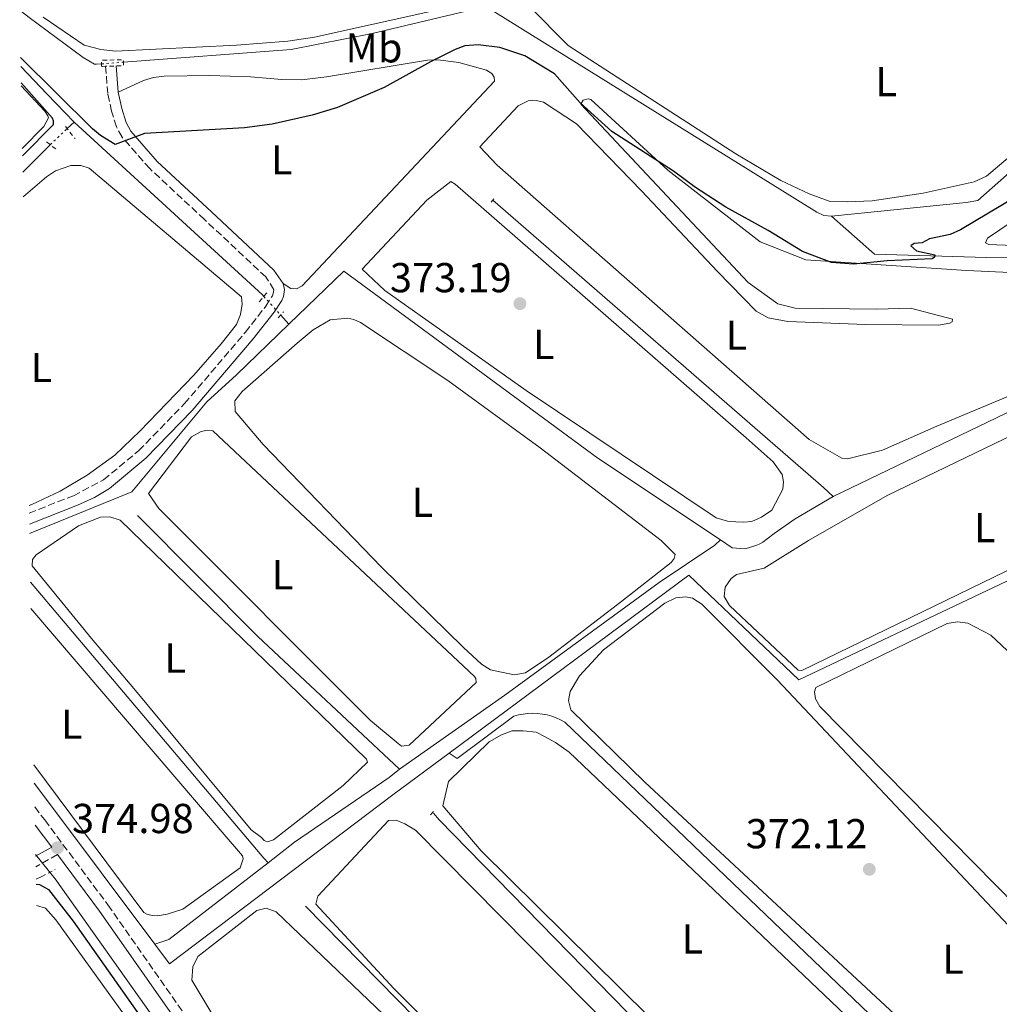
# Model space of a CAD drawing. Units: metres. Extents: x 632158 to 635591, y 4685728 to 4688106.
# Drawn here: x 632174 to 632408, y 4686996 to 4687232 of the extents above; entities that cross this region are included whole.
import ezdxf
from ezdxf.enums import TextEntityAlignment as Align

# ---------------------------------------------------------------- set-up
doc = ezdxf.new("R2010")
doc.units = ezdxf.units.M
doc.header["$MEASUREMENT"] = 0
for name, pattern in [('DGN Style 2', [1.7399219301090239, 1.043953158065414, -0.6959687720436097]), ('DGN Style 3', [2.435890702152634, 1.739921930109024, -0.6959687720436097]), ('DGN Style 5', [1.217945351076317, 0.5219765790327072, -0.6959687720436097])]:
    doc.linetypes.add(name, pattern=pattern)
for name, color, linetype, lineweight in [('Acequia de obra', 4, 'Continuous', 0), ('Acequia de obra no vista', 4, 'DGN Style 5', 0), ('Acequia sin especificar', 4, 'Continuous', 0), ('Acequia sin especificar no vista', 4, 'DGN Style 5', 0), ('Camino', 7, 'DGN Style 3', 0), ('Cota de punto acotado terreno', 7, 'Continuous', 0), ('Curva de nivel directora', 30, 'Continuous', 30), ('Etiqueta de uso rústico', 92, 'Continuous', 0), ('Línea de cambio de uso (parcela vista)', 92, 'Continuous', 0), ('Margen derecho', 7, 'Continuous', 0), ('Pontón-alcantarilla (pasos de agua)', 1, 'DGN Style 2', 0), ('Punto acotado terreno (símbolo)', 7, 'Continuous', 0)]:
    doc.layers.add(name, color=color, linetype=linetype, lineweight=lineweight)
doc.styles.add('Style-Arial', font='arial.ttf')

# ---------------------------------------------------------------- blocks, each defined once
blk = doc.blocks.new('5PATER')
at = {"layer": 'Acequia sin especificar no vista', "linetype": 'Continuous', "lineweight": 0}
h = blk.add_hatch(color=51, dxfattribs=at)
edge = h.paths.add_edge_path()
edge.add_ellipse((0, 0), major_axis=(-0.1095731443231308, -0.1110710700762829), ratio=0.9994222409660317, start_angle=0, end_angle=360)

msp = doc.modelspace()

# ---------------------------------------------------------------- linework, layer by layer
at = {"layer": 'Acequia de obra', "color": 4, "linetype": 'Continuous', "lineweight": 0, "extrusion": (0.6163426403119071, 0.4613961665008283, 0.6381499253871985), "elevation": 2552463.302209259, "flags": 128}
msp.add_lwpolyline([(3373299.478469736, -2115150.071382473), (3373293.738445199, -2115150.032416987), (3373251.254428205, -2115150.032416987)], dxfattribs=at)
at = {"layer": 'Acequia de obra', "color": 4, "linetype": 'Continuous', "lineweight": 0, "extrusion": (-0.005985520325781678, -0.002860726629048691, 0.9999779946526742), "elevation": -16816.96055927995, "flags": 128}
msp.add_lwpolyline([(632168.5016010819, 4686997.229935181), (632169.8616365753, 4686997.879937842)], dxfattribs=at)
at = {"layer": 'Acequia de obra', "color": 4, "linetype": 'Continuous', "lineweight": 0}
for points in [[(632368.0800000001, 4687184.960000001, 376.429999999993), (632400.3600000005, 4687188.180000001, 376.3500000000058), (632403.1600000003, 4687188.699999999, 376.3500000000058), (632457.5800000001, 4687236.939999999, 376.0500000000029), (632462.3399999999, 4687241.210000001, 376.1399999999995)], [(632198.5, 4687221.810000001, 376.8500000000058), (632238.6900000004, 4687224.880000001, 376.429999999993), (632258.0999999996, 4687228.66, 376.429999999993), (632285.2999999998, 4687235.17, 376.6000000000058), (632364.5800000001, 4687185.850000001, 376.429999999993), (632366.2400000002, 4687185.109999999, 376.429999999993), (632368.0800000001, 4687184.960000001, 376.429999999993)], [(632173.6600000003, 4687234.26, 376.7599999999948), (632175.9299999997, 4687232.529999999, 376.7599999999948), (632188.9000000004, 4687222.939999999, 376.9199999999983), (632191.54, 4687221.33, 376.9199999999983), (632192.0499999998, 4687221.310000001, 376.9199999999983), (632193.2699999996, 4687221.41, 376.9100000000035)], [(632368.0800000001, 4687184.960000001, 376.429999999993), (632378.4400000004, 4687175.82, 375.429999999993), (632405.2599999999, 4687175.029999999, 374.7200000000012), (632441.54, 4687174.460000001, 374.4199999999983), (632453.3700000001, 4687174.350000001, 372.5500000000029)], [(632276.5, 4687056.310000001, 373.5500000000029), (632333.9600000001, 4687098.99, 372.4900000000052), (632360.3099999997, 4687073.869999999, 372.4900000000052), (632495.5700000003, 4687138.060000001, 371.75)], [(632206.0300000003, 4687010.560000001, 374.6199999999953), (632209.5599999997, 4687005.850000001, 374.6199999999953), (632263.04, 4687046.310000001, 373.8000000000029), (632276.5, 4687056.310000001, 373.5500000000029)]]:
    msp.add_polyline3d(points, dxfattribs=at)
at = {"layer": 'Acequia de obra no vista', "color": 4, "linetype": 'DGN Style 5', "lineweight": 0, "extrusion": (0.01140481272280192, 0.0008722610128883412, 0.9999345825640211), "elevation": 11675.41168719847, "flags": 128}
msp.add_lwpolyline([(632147.8554307732, 4687213.009101788), (632153.085774919, 4687213.409101942)], dxfattribs=at)
at = {"layer": 'Acequia sin especificar', "color": 4, "linetype": 'Continuous', "lineweight": 0, "extrusion": (0.7215707800450705, 0.6903006447384137, 0.0531095966740373), "elevation": 3691769.607944655, "flags": 128}
msp.add_lwpolyline([(2949934.749443062, -195970.9006867583), (2949925.639756671, -195970.9707856897), (2949916.318616542, -195971.6617608703)], dxfattribs=at)
at = {"layer": 'Acequia sin especificar', "color": 4, "linetype": 'Continuous', "lineweight": 0, "extrusion": (0.01264087739556362, 0.01203167848424282, 0.9998477118699239), "elevation": 64759.62085669659, "flags": 128}
msp.add_lwpolyline([(632129.7918694724, 4686765.9664778), (632131.4522424925, 4686767.546592174)], dxfattribs=at)
at = {"layer": 'Acequia sin especificar', "color": 4, "linetype": 'Continuous', "lineweight": 0, "extrusion": (-0.3309070828718138, -0.3639416576891275, 0.8706589299511931), "elevation": -1914740.084297809, "flags": 128}
msp.add_lwpolyline([(-2685475.554185542, 3389921.160536392), (-2685414.355065496, 3389920.83525857), (-2685413.833740002, 3389920.774268979)], dxfattribs=at)
at = {"layer": 'Acequia sin especificar', "color": 4, "linetype": 'Continuous', "lineweight": 0, "extrusion": (0.003039485598545309, 0.003039485597796411, 0.9999907614846234), "elevation": 16541.66459813063, "flags": 128}
msp.add_lwpolyline([(632170.3344894489, 4687166.83303011), (632176.9145806341, 4687173.413060503)], dxfattribs=at)
at = {"layer": 'Acequia sin especificar', "color": 4, "linetype": 'Continuous', "lineweight": 0, "extrusion": (-0.6289717301643096, -0.7275873997581622, 0.2738816137809751), "elevation": -3807928.012971192, "flags": 128}
msp.add_lwpolyline([(-2586982.563139278, 1084772.237942883), (-2586877.630883168, 1084771.385342348), (-2586874.443559949, 1084770.87586154)], dxfattribs=at)
at = {"layer": 'Acequia sin especificar', "color": 4, "linetype": 'Continuous', "lineweight": 0, "extrusion": (0.03192594114378048, -0.03515078367509104, 0.9988719420872283), "elevation": -144200.2366624829, "flags": 128}
msp.add_lwpolyline([(3619352.261411463, 3041167.343204654), (3619352.261411463, 3041164.394917015)], dxfattribs=at)
at = {"layer": 'Acequia sin especificar', "color": 4, "linetype": 'Continuous', "lineweight": 0, "extrusion": (0.1318128460233921, 0.1308583392073606, 0.9825993429079347), "elevation": 697046.838963593, "flags": 128}
msp.add_lwpolyline([(2880904.365789117, -3685542.772323442), (2880863.501818434, -3685542.772323441), (2880817.015584516, -3685544.549021536)], dxfattribs=at)
at = {"layer": 'Acequia sin especificar', "color": 4, "linetype": 'Continuous', "lineweight": 0, "extrusion": (0.737774011924483, 0.6243820340206638, 0.256586404396397), "elevation": 3393038.342760244, "flags": 128}
msp.add_lwpolyline([(3169406.681580678, -900377.5098082527), (3169320.16583818, -900377.5098082528), (3169318.6431731, -900377.6443112383)], dxfattribs=at)
at = {"layer": 'Acequia sin especificar', "color": 4, "linetype": 'Continuous', "lineweight": 0, "extrusion": (-0.05909701905460023, -0.06118771547990749, 0.9963752334402989), "elevation": -323783.2525446443, "flags": 128}
msp.add_lwpolyline([(-2801212.17268557, 3796797.979769195), (-2801224.379192032, 3796797.979769195), (-2801353.133557986, 3796801.710357137), (-2801355.210171806, 3796801.85906442)], dxfattribs=at)
at = {"layer": 'Acequia sin especificar', "color": 4, "linetype": 'Continuous', "lineweight": 0, "extrusion": (0.4277220629833576, -0.5471331800439408, 0.7195131132455235), "elevation": -2293740.98120773, "flags": 128}
msp.add_lwpolyline([(3384785.415313672, 2376962.297384894), (3384755.399998254, 2376962.484575618), (3384752.041168733, 2376964.140493565)], dxfattribs=at)
at = {"layer": 'Acequia sin especificar', "color": 4, "linetype": 'Continuous', "lineweight": 0}
for points in [[(632341.4800000006, 4687107.42, 371.6300000000047), (632312.1299999999, 4687126.99, 371.6300000000047), (632251.2800000003, 4687171.720000001, 372.2899999999936), (632238.1600000003, 4687159.07, 372.6999999999971)], [(632495.5700000003, 4687138.060000001, 371.2700000000041), (632466.6399999997, 4687165.289999999, 371.1399999999995), (632459.0700000003, 4687162.060000001, 371.1399999999995), (632420.6799999997, 4687142.930000001, 371.3099999999977), (632368.5300000003, 4687117.76, 371.4700000000012)], [(632238.1600000003, 4687159.07, 372.6999999999971), (632225.5599999997, 4687146.930000001, 373.1000000000058), (632218.5, 4687140.430000001, 373.9199999999983), (632200.5199999996, 4687118.92, 373.7599999999948), (632176.0199999996, 4687108.930000001, 373.8800000000047)], [(632368.5300000003, 4687117.76, 371.4700000000012), (632359.4100000003, 4687112.480000001, 371.6300000000047), (632354.3499999996, 4687108.9, 371.8000000000029), (632352.6600000003, 4687107.630000001, 371.8000000000029), (632351.6600000003, 4687106.880000001, 371.6300000000047), (632350.9600000001, 4687106.49, 371.6300000000047), (632350.2000000002, 4687106.100000001, 371.6300000000047), (632347.4100000003, 4687105.279999999, 371.6300000000047), (632344.3200000003, 4687105.52, 371.6300000000047), (632341.4800000006, 4687107.42, 371.6300000000047)], [(632264.6600000003, 4687052.470000001, 372.820000000007), (632289.8799999999, 4687070.180000001, 372.6600000000035), (632326.8200000003, 4687097.230000001, 372.6600000000035), (632340.1399999997, 4687106.109999999, 372.5), (632341.4800000006, 4687107.42, 371.6300000000047)], [(632276.5, 4687056.310000001, 373.5500000000029), (632278.4800000006, 4687055.01, 373.3399999999965), (632291.9900000002, 4687065.180000001, 373.3399999999965), (632293.0999999996, 4687065.49, 373.2200000000012), (632294.2400000002, 4687065.699999999, 373.0899999999965), (632295.3899999997, 4687065.84, 372.9700000000012), (632296.54, 4687065.880000001, 372.8500000000058), (632297.7000000002, 4687065.83, 372.7400000000052), (632298.8499999996, 4687065.699999999, 372.6199999999953), (632299.9800000006, 4687065.480000001, 372.5200000000041), (632301.0899999999, 4687065.17, 372.4100000000035), (632302.1799999997, 4687064.77, 372.3099999999977), (632303.2300000006, 4687064.300000001, 372.2200000000012), (632304.25, 4687063.74, 372.1399999999995), (632392.5899999999, 4686979.060000001, 372.1399999999995), (632403.4000000004, 4686969.289999999, 371.8699999999953), (632403.5899999999, 4686969.050000001, 371.8600000000006)], [(632264.6600000003, 4687052.470000001, 372.820000000007), (632262.1699999999, 4687050.49, 373.1499999999942), (632239.5099999999, 4687035.01, 373.3099999999977), (632233.1399999997, 4687030.07, 373.3399999999965)], [(632177.4699999997, 4687032.039999999, 373.9799999999959), (632182.1500000004, 4687026.210000001, 374.0899999999965), (632212.9299999997, 4686982.869999999, 373.9199999999983), (632240.7699999996, 4686942.350000001, 374.0899999999965), (632260.9900000002, 4686910.550000001, 373.2700000000041), (632268.8600000005, 4686898.890000001, 373.9199999999983), (632269.4800000006, 4686897.92, 373.8800000000047)], [(632242.1500000004, 4687019.689999999, 373.6600000000035), (632325.3899999997, 4686934.880000001, 373.3300000000018), (632333.6699999999, 4686927.51, 372.9900000000052), (632333.8600000005, 4686927.220000001, 372.9900000000052)]]:
    msp.add_polyline3d(points, dxfattribs=at)
at = {"layer": 'Acequia sin especificar no vista', "color": 4, "linetype": 'DGN Style 5', "lineweight": 0, "extrusion": (0.01685478536251308, 0.01598298612370645, 0.9997301937847797), "elevation": 85944.13895671863, "flags": 128}
msp.add_lwpolyline([(2966147.190627363, -3682947.234296198), (2966147.190627363, -3682952.830991653)], dxfattribs=at)
at = {"layer": 'Acequia sin especificar no vista', "color": 4, "linetype": 'DGN Style 5', "lineweight": 0, "extrusion": (0.03128778296816125, -0.03437793436814912, 0.9989190318867273), "elevation": -140981.2164691239, "flags": 128}
msp.add_lwpolyline([(3622443.084980905, 3037642.226687707), (3622443.084980905, 3037636.203117338)], dxfattribs=at)
at = {"layer": 'Camino', "color": 7, "linetype": 'DGN Style 3', "lineweight": 0, "elevation": 374.9499999999971, "flags": 128}
msp.add_lwpolyline([(632182.7199999986, 4687032.020000001), (632177.5300000008, 4687029.120000003)], dxfattribs=at)
at = {"layer": 'Camino', "color": 7, "linetype": 'DGN Style 3', "lineweight": 0}
for points in [[(632175.9300000003, 4687113.830000003, 374.0299999999989), (632186.5199999984, 4687117.980000001, 373.9600000000065), (632193.7699999993, 4687121.79, 373.8000000000029), (632202.1800000003, 4687128.780000002, 373.8000000000029), (632213.1599999995, 4687140.04, 373.8000000000029), (632227.6900000004, 4687157.11, 373.8000000000029), (632232.600000001, 4687163.36, 373.8500000000058), (632234.1799999991, 4687165.88, 373.9600000000065), (632234.3999999982, 4687166.420000004, 373.9600000000065), (632234.5700000003, 4687167.300000001, 373.8000000000029), (632232.6399999991, 4687170.370000003, 373.6399999999994), (632217.9099999992, 4687184.13, 373.8300000000018), (632204.8200000002, 4687196.309999999, 374.4400000000024), (632198.1999999996, 4687203.870000003, 374.9400000000024), (632196.8200000003, 4687206.340000001, 375.0399999999936), (632195.6700000014, 4687210.04, 375.3800000000048), (632194.7600000016, 4687214.280000002, 375.8899999999995), (632194.240109044, 4687220.828626457, 376.7396000000008)], [(632177.2600000004, 4687043.440000002, 375.0399999999936), (632179.670000002, 4687040.330000004, 375.070000000007), (632194.7800000019, 4687019.989999999, 374.9900000000052), (632219.1799999988, 4686985.16, 374.6799999999931), (632244.1399999991, 4686948.7, 374.6600000000036), (632259.3099999992, 4686925.720000001, 374.7200000000012), (632272.5799999973, 4686904.289999999, 374.7400000000052), (632274.8000000013, 4686902.7, 374.7599999999948), (632277.2899999992, 4686901.570000002, 374.7500000000001), (632281.3099999981, 4686900.86, 374.6999999999972), (632285.3700000015, 4686901.350000002, 374.6100000000007), (632293.6999999997, 4686904.289999999, 374.5200000000042), (632312.0899999986, 4686913.330000003, 374.5200000000042), (632331.9799999995, 4686922.430000001, 374.5099999999949), (632345.8399999999, 4686929.780000002, 374.1699999999984), (632359.9100000003, 4686939.13, 373.8200000000071), (632368.8199999997, 4686946.25, 373.7799999999988), (632376.8599999996, 4686951.750000001, 373.7299999999959), (632383.449999999, 4686955.460000002, 373.3699999999954), (632412.2100000012, 4686970.620000003, 373.0599999999977), (632477.1299999978, 4687009.81, 372.2100000000065), (632490.7199999976, 4687018.190000001, 372.229999999996)]]:
    msp.add_polyline3d(points, dxfattribs=at)
at = {"layer": 'Curva de nivel directora', "color": 30, "linetype": 'Continuous', "lineweight": 30, "elevation": 375, "flags": 128}
for points in [[(632280.2999999998, 4687225.730000001), (632277.9500000007, 4687224.87), (632272.07, 4687221.87), (632260.9599999988, 4687215.750000001), (632249.8200000009, 4687210.949999999), (632243.6999999988, 4687209.15), (632234.1199999988, 4687207), (632227.4899999994, 4687206.100000001), (632203.5700000006, 4687204.690000001), (632196.5299999998, 4687202.12), (632193.0099999993, 4687204.26), (632191.0699999991, 4687205.880000002), (632173.8699999994, 4687222.940000001)], [(632412.4199999992, 4687189.619999999), (632398.9700000001, 4687181.619999999), (632396.5199999983, 4687180.550000001), (632391.5599999982, 4687179.540000001), (632389.8199999993, 4687178.560000001), (632387.9100000004, 4687178.410000003), (632387.099999999, 4687177.800000002), (632388.449999999, 4687176.660000003), (632392.839999999, 4687175.66), (632392.7899999998, 4687175.09), (632392.24, 4687174.750000001), (632381.4699999986, 4687174.25), (632373.3799999995, 4687173.410000003), (632368.070000001, 4687173.87), (632361.1199999995, 4687176.440000001), (632352.9199999986, 4687181.470000002), (632342.8099999989, 4687187.090000001), (632335.52, 4687191.789999999), (632330.2899999997, 4687195.730000002), (632315.4699999982, 4687205.170000002), (632307.8899999987, 4687212.109999999), (632301.7799999999, 4687219), (632294.6799999988, 4687223.350000001), (632288.6399999993, 4687225.350000001), (632283.4400000003, 4687225.99), (632280.2999999998, 4687225.730000001)], [(632174.3199999988, 4687199.42), (632181.7699999987, 4687206.850000001), (632181.7399999995, 4687207.750000001), (632181.4800000002, 4687208.439999999), (632173.9900000002, 4687216.880000002)], [(632177.6, 4687024.950000001), (632178.4000000001, 4687024.880000002), (632180.5700000006, 4687023.699999999), (632186.4800000003, 4687016.130000001), (632241.7000000007, 4686937.66)]]:
    msp.add_lwpolyline(points, dxfattribs=at)
at = {"layer": 'Línea de cambio de uso (parcela vista)', "color": 92, "linetype": 'Continuous', "lineweight": 0, "flags": 128}
for points, elevation in [([(632174.5, 4687189.57), (632180.1200000001, 4687194.350000001), (632182.2699999996, 4687195.75), (632185.8799999999, 4687197.08), (632188.3399999999, 4687197.09), (632190.29, 4687196.439999999), (632226.75, 4687165.600000001), (632226.9800000006, 4687163.84), (632226.5300000003, 4687161.380000001), (632225.6299999999, 4687159.02), (632221.9500000002, 4687154.32), (632215.3399999999, 4687146.880000001), (632202.4500000002, 4687133.470000001), (632196.4100000003, 4687127.66), (632189.8600000005, 4687122.91), (632183.3300000001, 4687119.100000001), (632176.5599999997, 4687115.850000001), (632175.9000000004, 4687115.600000001)], 374.2705555555596), ([(632292.0999999996, 4687075.09), (632286.4100000003, 4687076.32), (632284.2800000003, 4687077.65), (632279.9699999997, 4687081.66), (632260.3399999999, 4687100.9), (632232.0099999999, 4687130.25), (632225.2999999998, 4687138.17), (632225.2100000001, 4687140.710000001), (632226.9600000001, 4687142.960000001), (632240.1299999999, 4687154.539999999), (632243.9900000002, 4687157.680000001), (632248.0300000003, 4687160.130000001), (632252.29, 4687160.539999999), (632253.6600000003, 4687160.189999999), (632255.2699999996, 4687159.439999999), (632276.1799999997, 4687145.59), (632298.2999999998, 4687129.460000001), (632327.3200000003, 4687107.27), (632330.6799999997, 4687103.91), (632330.4600000001, 4687102.939999999), (632329.6900000004, 4687101.980000001), (632317.8799999999, 4687092.710000001), (632300.3700000001, 4687079.32), (632294.79, 4687075.550000001), (632292.0999999996, 4687075.09)], 372.820000000007), ([(632369.9500000002, 4686952.75), (632366.8399999999, 4686953.350000001), (632337.6799999997, 4686980.050000001), (632284.1600000003, 4687032.91), (632274.9900000002, 4687043.720000001), (632276.3300000001, 4687049.539999999), (632286.0999999996, 4687059.050000001), (632289.0499999998, 4687060.75), (632291.6299999999, 4687061.66), (632294.25, 4687061.699999999), (632297.3899999997, 4687061.359999999), (632299.5300000003, 4687060.25), (632301.9600000001, 4687058.880000001), (632305.2400000002, 4687056.529999999), (632392.8399999999, 4686973.25), (632393.2800000003, 4686972.25), (632393.4500000002, 4686970.390000001), (632392.9199999999, 4686968.710000001), (632388.7300000006, 4686963.970000001), (632369.9500000002, 4686952.75)], 372.9499999999971)]:
    msp.add_lwpolyline(points, dxfattribs=dict(at, elevation=elevation))
at = {"layer": 'Línea de cambio de uso (parcela vista)', "color": 92, "linetype": 'Continuous', "lineweight": 0}
for points in [[(632295.79, 4687235.130000001, 376.5399999999936), (632287.0199999996, 4687236.119999999, 376.179999999993), (632277.0800000001, 4687234.939999999, 376.1199999999953), (632272.3899999997, 4687234.029999999, 376.1600000000035), (632244.2400000002, 4687227.83, 376.9199999999983), (632237.9000000004, 4687226.84, 377.1100000000006), (632225.6100000005, 4687225.880000001, 377.3500000000058), (632196.5999999996, 4687224.460000001, 377.1699999999983), (632193.1100000005, 4687224.810000001, 377.1699999999983), (632189.1399999997, 4687225.880000001, 377.1699999999983), (632179.2999999998, 4687232.57, 377.25)], [(632452.2000000002, 4687236.850000001, 375.679999999993), (632439.6600000003, 4687224.449999999, 375.9799999999959), (632430.5199999996, 4687215.92, 376.2299999999959), (632405.2599999999, 4687194.5, 376.820000000007), (632402.25, 4687193.130000001, 376.9900000000052), (632390.0499999998, 4687190.430000001, 377.4499999999971), (632377.8200000003, 4687188.600000001, 376.6600000000035), (632371.9199999999, 4687188.33, 376.5800000000018), (632367.5499999998, 4687188.5, 376.5), (632362.79, 4687190.27, 376.5099999999948), (632355.9900000002, 4687193.49, 376.5299999999988), (632345.2300000006, 4687199.850000001, 376.5500000000029), (632305.0199999996, 4687225.82, 376.6600000000035), (632295.79, 4687235.130000001, 376.5399999999936)], [(632197.2400000002, 4687214.630000001, 375.8899999999995), (632203.3200000003, 4687217.4, 375.8899999999995), (632205.7199999997, 4687218.130000001, 375.8899999999995), (632208.2300000006, 4687218.430000001, 375.8899999999995), (632219.2199999997, 4687218.630000001, 376.7100000000065), (632228.9699999997, 4687218.34, 375.8899999999995), (632236.4500000002, 4687217.630000001, 375.9400000000023), (632241.1399999997, 4687217.600000001, 375.6699999999983), (632247.1200000001, 4687218.279999999, 375.070000000007), (632271.3200000003, 4687222.289999999, 375.070000000007), (632273.8099999997, 4687222.350000001, 375.070000000007), (632278.8499999996, 4687221.75, 375.070000000007), (632285.4900000002, 4687219.880000001, 375.070000000007), (632286.7199999997, 4687219.119999999, 375.070000000007), (632287.3200000003, 4687218.25, 375.070000000007), (632287.4199999999, 4687217.25, 374.25), (632241.29, 4687168.24, 373.929999999993), (632239.9800000006, 4687167.49, 373.929999999993), (632238.5999999996, 4687167.58, 373.929999999993), (632236.7800000003, 4687168.810000001, 373.6399999999995)], [(632438.3200000003, 4687176.42, 374.25), (632427.1799999997, 4687177.25, 374.0899999999965), (632405.79, 4687178.16, 374.25), (632404.9800000006, 4687178.57, 374.25), (632405.4500000002, 4687179.65, 374.25), (632422.6900000004, 4687191.34, 373.6000000000058), (632452.9100000003, 4687210.689999999, 374.25), (632465.4500000002, 4687216.960000001, 374.0899999999965), (632471.29, 4687219.680000001, 374.0899999999965), (632473.5099999999, 4687220.039999999, 374.0899999999965), (632476.2699999996, 4687219.960000001, 374.0899999999965), (632479.54, 4687219.380000001, 374.0899999999965), (632482.3700000001, 4687218.869999999, 374.0899999999965), (632484.4400000004, 4687217.16, 373.9199999999983), (632485.25, 4687215.84, 374.0899999999965), (632485.79, 4687214.220000001, 374.25), (632486.0599999997, 4687212.600000001, 374.25), (632486.0199999996, 4687211.449999999, 374.25), (632485.8200000003, 4687210.51, 374.25), (632485.0599999997, 4687209.210000001, 374.0899999999965), (632471.5300000003, 4687197.730000001, 374.0899999999965), (632456.9600000001, 4687187.4, 374.0899999999965), (632445.5099999999, 4687179.41, 374.25), (632438.3200000003, 4687176.42, 374.25)], [(632174, 4687216.130000001, 375.0599999999977), (632179.7000000002, 4687210.09, 375), (632180.4100000003, 4687208.99, 375), (632180.5499999998, 4687208.470000001, 375), (632179.4299999997, 4687206.439999999, 375), (632174.2800000003, 4687201.15, 375.0899999999965)], [(632412.7800000003, 4687142.810000001, 372.6100000000006), (632393.3099999997, 4687134.67, 372.7799999999988), (632380.3399999999, 4687128.9, 372.9400000000023), (632371.9500000002, 4687126.83, 372.9400000000023), (632370.6100000005, 4687127, 372.9400000000023), (632362.7400000002, 4687131.42, 372.9400000000023), (632287.9900000002, 4687197.109999999, 373.7599999999948), (632283.8399999999, 4687201.57, 373.9199999999983), (632293.0700000003, 4687211.34, 373.9199999999983), (632295.4500000002, 4687212.529999999, 374.25), (632296.5499999998, 4687212.720000001, 374.25), (632297.3399999999, 4687212.600000001, 374.25), (632299.0999999996, 4687212.27, 374.25), (632307.0499999998, 4687207.060000001, 374.25), (632322.5999999996, 4687190.970000001, 374.25), (632340.7999999998, 4687171.66, 374.0899999999965), (632350.0999999996, 4687162.15, 373.9199999999983), (632352.9299999997, 4687160.57, 373.9199999999983), (632357.6399999997, 4687159.67, 373.1000000000058), (632376.2599999999, 4687159.01, 373.1000000000058), (632393.7599999999, 4687158.83, 373.1000000000058), (632396.4199999999, 4687159.33, 373.6000000000058), (632396.9900000002, 4687159.609999999, 373.7599999999948), (632397.0899999999, 4687160.230000001, 373.9199999999983), (632387.04, 4687162.880000001, 374.25), (632378.9900000002, 4687162.619999999, 375.070000000007), (632359.3899999997, 4687162.880000001, 375.070000000007), (632355.2400000002, 4687163.949999999, 374.25), (632348.1500000004, 4687169.08, 374.5800000000018), (632308.0700000003, 4687211.789999999, 375.2299999999959), (632308.6299999999, 4687212.699999999, 375.2299999999959), (632309.8200000003, 4687213.029999999, 375.2299999999959), (632310.4600000001, 4687212.9, 375.2299999999959), (632328.9400000004, 4687195.939999999, 374.8999999999942), (632351, 4687178.779999999, 375.070000000007), (632361.9800000006, 4687174.470000001, 374.25), (632400.4600000001, 4687171.92, 374.25), (632412.6399999997, 4687171.33, 373.6000000000058)], [(632347.0199999996, 4687111.65, 373.1499999999942), (632345.1600000003, 4687111.74, 373.1499999999942), (632343.2300000006, 4687111.880000001, 373.1499999999942), (632340.4900000002, 4687112.689999999, 372.3300000000018), (632294.9800000006, 4687143.16, 372.6600000000035), (632261.1399999997, 4687167.119999999, 373.1499999999942), (632255.6900000004, 4687172.220000001, 373.1499999999942), (632271.2000000002, 4687188.779999999, 373.1499999999942), (632276.9500000002, 4687193.27, 373.1499999999942), (632277.9900000002, 4687192.58, 373.1499999999942), (632347.6900000004, 4687131.84, 373.1499999999942), (632354.1200000001, 4687126.07, 373.1499999999942), (632356.25, 4687123.050000001, 373.1499999999942), (632356.6399999997, 4687121.279999999, 373.1499999999942), (632356.4699999997, 4687119.539999999, 373.1499999999942), (632353.7800000003, 4687114.52, 373.1499999999942), (632351.3300000001, 4687112.859999999, 373.1499999999942), (632349.04, 4687111.82, 373.1499999999942), (632347.0199999996, 4687111.65, 373.1499999999942)], [(632360.9800000006, 4687076.100000001, 372.2100000000065), (632360.1500000004, 4687076.24, 372.1499999999942), (632343.6399999997, 4687091.67, 372.1499999999942), (632342.4199999999, 4687093.84, 372.1499999999942), (632342.6399999997, 4687096.100000001, 372.1499999999942), (632344.0999999996, 4687098.16, 372.1499999999942), (632345.3200000003, 4687099.100000001, 372.1499999999942), (632351.9800000006, 4687100.609999999, 372.1499999999942), (632362.5599999997, 4687107.27, 372.1499999999942), (632381.4000000004, 4687118.01, 372.1499999999942), (632425.9400000004, 4687139.51, 372.0099999999948)], [(632265.1500000004, 4687057.970000001, 373.5099999999948), (632264.3099999997, 4687058.619999999, 373.5099999999948), (632257.7100000001, 4687064.119999999, 373.5099999999948), (632206.9699999997, 4687114.960000001, 373.5099999999948), (632204.4800000006, 4687118.49, 373.6699999999983), (632214.7800000003, 4687132.119999999, 373.6699999999983), (632217.1299999999, 4687133.359999999, 373.6699999999983), (632218.2400000002, 4687133.600000001, 373.5099999999948), (632219.9199999999, 4687133.5, 373.5099999999948), (632282.5999999996, 4687074.720000001, 373.5099999999948), (632282.9400000004, 4687074.189999999, 373.5099999999948), (632282.9800000006, 4687073.210000001, 373.5099999999948), (632266.9600000001, 4687058.230000001, 373.5099999999948), (632265.1500000004, 4687057.970000001, 373.5099999999948)], [(632456.0999999996, 4687122.32, 372.0099999999948), (632360.9800000006, 4687076.100000001, 372.2100000000065)], [(632233.04, 4687035.109999999, 373.8000000000029), (632232.2400000002, 4687035.430000001, 373.8000000000029), (632231.5700000003, 4687036.16, 373.8000000000029), (632229.1299999999, 4687037.930000001, 373.8000000000029), (632200.9600000001, 4687071.84, 374.1300000000047), (632190.8600000005, 4687083.779999999, 373.9600000000065), (632176.6399999997, 4687101.199999999, 373.8000000000029), (632176.7199999997, 4687102.680000001, 373.8000000000029), (632177.5700000003, 4687103.83, 373.8000000000029), (632187.7800000003, 4687110.75, 373.8000000000029), (632193.0199999996, 4687112.84, 373.8000000000029), (632195.2800000003, 4687112.92, 373.8000000000029), (632197.7100000001, 4687112.119999999, 373.8000000000029), (632256.6900000004, 4687054.9, 373.8000000000029), (632256.9299999997, 4687054.199999999, 373.6300000000047), (632251.1399999997, 4687048.550000001, 373.8000000000029), (632234.4299999997, 4687035.539999999, 373.8000000000029), (632233.04, 4687035.109999999, 373.8000000000029)], [(632404.8799999999, 4686976.02, 372.2799999999988), (632402.3099999997, 4686976.949999999, 372.2799999999988), (632399.04, 4686979.100000001, 372.2799999999988), (632323.3899999997, 4687049.369999999, 372.2799999999988), (632305.6600000003, 4687066.680000001, 372.2799999999988), (632305.1500000004, 4687068.9, 371.9499999999971), (632305.5499999998, 4687071.100000001, 371.9499999999971), (632307.7800000003, 4687074.84, 372.2799999999988), (632313.5, 4687081.07, 372.2799999999988), (632328.1699999999, 4687092.24, 372.2799999999988), (632330.8399999999, 4687093.5, 372.2799999999988), (632333.1799999997, 4687093.800000001, 372.2799999999988), (632334.7999999998, 4687093.460000001, 372.2799999999988), (632337.0499999998, 4687091.99, 372.2799999999988), (632355.2000000002, 4687073.810000001, 372.2799999999988), (632427.1500000004, 4686997.359999999, 372.2799999999988), (632429.29, 4686994.130000001, 372.2799999999988), (632429.79, 4686991.730000001, 372.2799999999988), (632429.7199999997, 4686989.75, 372.2799999999988), (632427.1100000005, 4686986.539999999, 372.2799999999988), (632410.4800000006, 4686976.66, 372.2799999999988), (632407.6500000004, 4686976.109999999, 372.2799999999988), (632404.8799999999, 4686976.02, 372.2799999999988)], [(632176.3600000005, 4687091.01, 374.2700000000041), (632222.1799999997, 4687037.390000001, 374.1300000000047), (632227, 4687031.699999999, 374.1300000000047), (632227.1900000004, 4687031.029999999, 374.1300000000047), (632226.8899999997, 4687030.050000001, 374.1300000000047), (632226.4299999997, 4687028.850000001, 374.1300000000047), (632212.7199999997, 4687018.970000001, 374.1300000000047), (632208.9800000006, 4687017.76, 374.1300000000047), (632206.6500000004, 4687017.34, 374.1300000000047), (632205.3799999999, 4687017.480000001, 374.1300000000047), (632204.1200000001, 4687017.74, 374.1300000000047), (632203.4199999999, 4687018.199999999, 374.1300000000047), (632177.0700000003, 4687053.5, 374.1300000000047)], [(632398.2800000003, 4687087.76, 371.9600000000065), (632395.8300000001, 4687087.390000001, 371.9600000000065), (632364.3200000003, 4687072.02, 371.8899999999995), (632364.0199999996, 4687071, 371.8899999999995), (632364.2800000003, 4687069.33, 371.820000000007), (632365.2999999998, 4687067.52, 371.820000000007), (632417.8300000001, 4687014.15, 371.820000000007), (632430.2400000002, 4687004.26, 371.820000000007), (632441.1799999997, 4686999.5, 371.7599999999948), (632446.3099999997, 4686998.689999999, 371.7599999999948), (632463.3300000001, 4687006.029999999, 372.2299999999959), (632475.8499999996, 4687014.49, 372.1600000000035), (632476.4699999997, 4687016.800000001, 372.1600000000035), (632475.9900000002, 4687018.730000001, 372.1600000000035), (632475.3600000005, 4687019.75, 372.0899999999965), (632406.2999999998, 4687084.619999999, 372.0899999999965), (632400.75, 4687087.480000001, 372.0200000000041), (632398.2800000003, 4687087.76, 371.9600000000065)], [(632340.3499999996, 4686931.380000001, 373.6199999999953), (632338.2699999996, 4686931.470000001, 373.6199999999953), (632336.4199999999, 4686931.980000001, 373.6199999999953), (632333.2599999999, 4686933.75, 373.6199999999953), (632299.6699999999, 4686963.779999999, 373.6199999999953), (632263.3099999997, 4686999.939999999, 372.9499999999971), (632244.6299999999, 4687020.130000001, 373.6199999999953), (632245.0999999996, 4687022.050000001, 373.6199999999953), (632262.0099999999, 4687040.199999999, 373.6199999999953), (632263.7999999998, 4687040.300000001, 373.6199999999953), (632265.9000000004, 4687039.430000001, 373.6199999999953), (632268.4800000006, 4687037.9, 373.6199999999953), (632356.8300000001, 4686948.49, 373.6199999999953), (632358.6699999999, 4686945.890000001, 373.6199999999953), (632356.8899999997, 4686943.130000001, 373.6199999999953), (632340.3499999996, 4686931.380000001, 373.6199999999953)], [(632177.7000000002, 4687019.850000001, 375.1499999999942), (632179.8799999999, 4687019.180000001, 375.1499999999942), (632182.3200000003, 4687016.430000001, 375.1499999999942), (632220.9699999997, 4686962.75, 375.1499999999942), (632251.7199999997, 4686913.82, 375.1499999999942), (632255.1500000004, 4686904.91, 375.1499999999942), (632257.2000000002, 4686896.359999999, 375.3099999999977), (632256.4100000003, 4686891.560000001, 375.3099999999977), (632252.9800000006, 4686888.4, 375.3099999999977), (632235.4199999999, 4686880.109999999, 375.3099999999977), (632229.4400000004, 4686878.77, 375.3099999999977), (632226.29, 4686878.680000001, 375.3099999999977), (632224.8200000003, 4686878.680000001, 375.3099999999977), (632223.25, 4686878.99, 374.4900000000052), (632221.2800000003, 4686879.82, 374.4900000000052), (632216.7699999996, 4686883.380000001, 375.3099999999977), (632209.8799999999, 4686889.83, 375.4400000000023), (632180.1100000005, 4686891.91, 375.5399999999936)], [(632281.1299999999, 4686907.84, 374.0299999999988), (632278.6500000004, 4686907.9, 374.0299999999988), (632275.7100000001, 4686910.470000001, 374.0299999999988), (632225.2000000002, 4686984.82, 374.2299999999959), (632214.8700000001, 4687001.930000001, 374.2299999999959), (632215.1100000005, 4687005.140000001, 374.2299999999959), (632216.3200000003, 4687007.640000001, 374.2299999999959), (632230.4500000002, 4687018.66, 373.8899999999995), (632232.7100000001, 4687019.17, 373.8899999999995), (632235.0999999996, 4687018.310000001, 373.8899999999995), (632271.8899999997, 4686983.109999999, 373.9600000000065), (632286.7599999999, 4686968.930000001, 373.6900000000023), (632322.5099999999, 4686932.26, 374.0299999999988), (632325.7000000002, 4686928.65, 374.0299999999988), (632326.0499999998, 4686927.32, 374.0299999999988), (632325.8600000005, 4686925.949999999, 374.0299999999988), (632325.2999999998, 4686924.58, 374.0299999999988), (632292.0099999999, 4686908.74, 373.6900000000023), (632286.0599999997, 4686907.99, 374.0299999999988), (632281.1299999999, 4686907.84, 374.0299999999988)]]:
    msp.add_polyline3d(points, dxfattribs=at)
at = {"layer": 'Margen derecho', "color": 7, "linetype": 'Continuous', "lineweight": 0, "extrusion": (0.0104364320132836, -0.133541156379011, 0.9909883149865032), "elevation": -618965.6757748525, "flags": 128}
msp.add_lwpolyline([(995474.380080776, 4582091.960017642), (995474.3800807759, 4582098.305747332)], dxfattribs=at)
at = {"layer": 'Margen derecho', "color": 7, "linetype": 'Continuous', "lineweight": 0, "extrusion": (-0.00224087072150952, 0.004017044753920343, 0.9999894208689682), "elevation": 17786.33400905716, "flags": 128}
msp.add_lwpolyline([(632176.5928866632, 4687005.427932518), (632180.6229437735, 4687000.207890402), (632176.7329535391, 4686998.037872895)], dxfattribs=at)
at = {"layer": 'Margen derecho', "color": 7, "linetype": 'Continuous', "lineweight": 0}
for points in [[(632236.7800000008, 4687168.81, 373.6399999999994), (632234.539999999, 4687172.02, 373.6399999999994), (632219.609999998, 4687185.969999999, 373.8300000000018), (632206.6200000015, 4687198.059999999, 374.4400000000024), (632200.2499999991, 4687205.320000002, 374.9400000000024), (632199.1400000004, 4687207.330000003, 375.0399999999936), (632198.0899999999, 4687210.680000002, 375.3800000000048), (632197.2399999984, 4687214.630000001, 375.8899999999995)], [(632175.9799999995, 4687111.160000003, 374.0399999999936), (632187.5199999998, 4687115.680000002, 373.9600000000065), (632191.5399999986, 4687117.59, 373.9600000000065), (632195.2100000011, 4687119.739999998, 373.8000000000029), (632203.879999999, 4687126.940000002, 373.8000000000029), (632215.0100000004, 4687138.359999999, 373.8000000000029), (632229.6200000015, 4687155.530000002, 373.8000000000029), (632234.6499999985, 4687161.920000004, 373.8500000000058), (632236.4099999998, 4687164.739999999, 373.9600000000065), (632236.8099999977, 4687165.7, 373.9600000000065), (632237.1200000006, 4687167.370000003, 373.8000000000029), (632236.7800000008, 4687168.81, 373.6399999999994)], [(632182.7199999986, 4687032.020000001, 374.9499999999971), (632192.75, 4687018.520000001, 374.9900000000052), (632217.1299999993, 4686983.739999998, 374.6799999999931), (632242.0699999994, 4686947.300000001, 374.6600000000036), (632257.2100000004, 4686924.370000003, 374.7200000000012), (632270.4499999994, 4686902.970000001, 374.7400000000052), (632272.4299999998, 4686898.949999999, 374.9199999999982), (632272.3200000003, 4686897.050000002, 375.0099999999949), (632271.3900000004, 4686894.36, 375.1300000000046), (632270.2800000019, 4686892.81, 375.179999999993), (632268.8500000013, 4686891.550000001, 375.2200000000014), (632260.6000000013, 4686887.13, 375.2400000000054), (632237.010000001, 4686876.38, 375.3099999999978), (632221.5700000006, 4686869.840000001, 375.8800000000047), (632180.9400000017, 4686848.13, 376.2499999999999)]]:
    msp.add_polyline3d(points, dxfattribs=at)
at = {"layer": 'Pontón-alcantarilla (pasos de agua)', "color": 1, "linetype": 'DGN Style 2', "lineweight": 0, "extrusion": (-0.001567960329068468, 0.05466955014517162, 0.9985032707945084), "elevation": 255633.4942130129, "flags": 128}
msp.add_lwpolyline([(-766310.896974605, -4660163.779510672), (-766310.8988476398, -4660165.242246632), (-766316.1309982496, -4660165.242246632), (-766316.129125214, -4660163.77951067), (-766314.3584021042, -4660163.779675175), (-766311.8475666982, -4660163.779558189), (-766310.896974605, -4660163.779510672)], dxfattribs=at)
at = {"layer": 'Pontón-alcantarilla (pasos de agua)', "color": 1, "linetype": 'DGN Style 2', "lineweight": 0, "extrusion": (0.05489395830136375, -0.06975607801323844, 0.9960525804003618), "elevation": -291884.8786133982, "flags": 128}
msp.add_lwpolyline([(3395453.429545595, 3279521.411650437), (3395453.429545595, 3279517.693976433)], dxfattribs=at)
at = {"layer": 'Pontón-alcantarilla (pasos de agua)', "color": 1, "linetype": 'DGN Style 2', "lineweight": 0, "extrusion": (0.07855394304567809, -0.0593721662300303, 0.9951403036301616), "elevation": -228256.0211683321, "flags": 128}
msp.add_lwpolyline([(4120483.119106107, 2310636.062131315), (4120483.119106106, 2310632.812315936)], dxfattribs=at)
at = {"layer": 'Pontón-alcantarilla (pasos de agua)', "color": 1, "linetype": 'DGN Style 2', "lineweight": 0, "flags": 128}
for points, elevation in [([(632286.5599999997, 4687188.26), (632287.4400000004, 4687189.34)], 372.820000000007), ([(632231.0499999998, 4687164.430000001), (632232.9699999997, 4687166.699999999)], 374.0099999999948), ([(632235.5899999999, 4687160.560000001), (632236.8399999999, 4687162.039999999)], 373.1900000000023), ([(632272.0800000001, 4687041.539999999), (632273.1200000001, 4687042.82)], 372.9199999999983)]:
    msp.add_lwpolyline(points, dxfattribs=dict(at, elevation=elevation))
at = {"layer": 'Pontón-alcantarilla (pasos de agua)', "color": 1, "linetype": 'DGN Style 2', "lineweight": 0, "extrusion": (0.03901967964959099, 0.02035809372218205, 0.9990310368652429), "elevation": 120461.2571735824, "flags": 128}
msp.add_lwpolyline([(3863022.455966605, -2725879.17209912), (3863022.455966604, -2725882.807535819)], dxfattribs=at)

# ---------------------------------------------------------------- block references
at = {"layer": 'Punto acotado terreno (símbolo)', "color": 7, "linetype": 'Continuous', "lineweight": 0, "xscale": 10, "yscale": 10, "zscale": 10}
for p in [(632293.4800000007, 4687163.980000001, 373.1900000000028), (632182.6900000017, 4687033.680000001, 374.9799999999959), (632377.1599999992, 4687028.5, 372.1199999999959)]:
    msp.add_blockref('5PATER', p, dxfattribs=at)

# ---------------------------------------------------------------- texts
at = {"layer": 'Cota de punto acotado terreno', "color": 7, "linetype": 'Continuous', "lineweight": 0, "style": 'Style-Arial'}
for s, p in [('373.19', (632262.3400000007, 4687166.71, 373.1900000000023)), ('374.98', (632186.1900000003, 4687037.180000001, 374.9799999999959)), ('372.12', (632347.5599999991, 4687033.54, 372.1199999999953))]:
    msp.add_text(s, height=7.000000000000002, dxfattribs=at).set_placement(p)
at = {"layer": 'Etiqueta de uso rústico', "color": 92, "linetype": 'Continuous', "lineweight": 0, "style": 'Style-Arial'}
for s, p in [('Mb', (632258.5202462419, 4687225.250009999, 376.0500000000029)), ('L', (632381.2014203774, 4687217.16001, 377.3099999999977)), ('L', (632236.4114203791, 4687198.42001, 374.6699999999983)), ('L', (632345.3414203783, 4687156.42001, 373.5200000000041)), ('L', (632299.1614203795, 4687154.220009997, 373)), ('L', (632178.8514203809, 4687148.700009998, 374.3000000000029)), ('L', (632270.1214203802, 4687116.400009998, 372.820000000007)), ('L', (632404.7914203774, 4687110.330010001, 372.1000000000058)), ('L', (632236.6214203791, 4687099.060009996, 373.5099999999948)), ('L', (632210.9214203814, 4687079.090009998, 373.9600000000065)), ('L', (632186.1214203797, 4687063.260010001, 374.179999999993)), ('L', (632334.7814203795, 4687011.840009998, 372.9499999999971)), ('L', (632397.2314203782, 4687007.000009999, 372.2299999999959))]:
    msp.add_text(s, height=7.000000000000002, dxfattribs=at).set_placement(p, align=Align.MIDDLE_CENTER)

doc.saveas('drawing.dxf')
